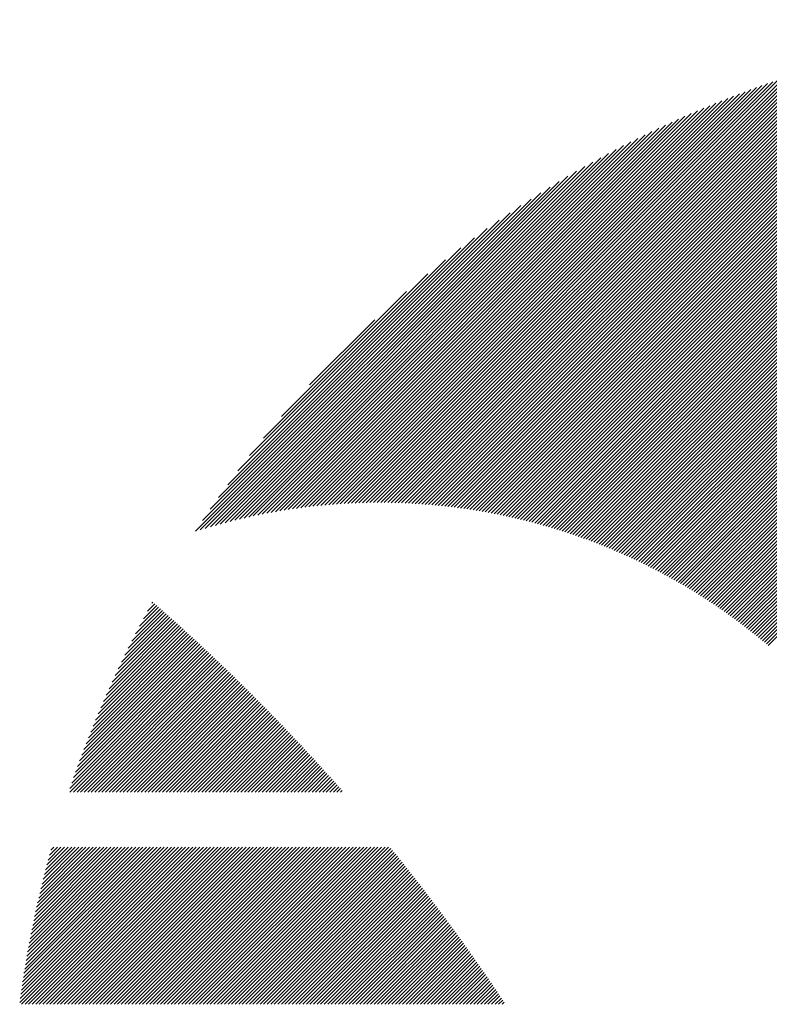
# Model space of a CAD drawing. Units: millimetres. Extents: x -510 to 330, y -393 to 230.
# Drawn here: x -504 to -484, y -298 to -272 of the extents above; entities that cross this region are included whole.
import ezdxf

# ---------------------------------------------------------------- set-up
doc = ezdxf.new("R2010")
doc.units = ezdxf.units.MM
doc.layers.add('CAXA0', color=7, linetype='Continuous', lineweight=70)
doc.layers.add('CAXA5', color=4, linetype='Continuous', lineweight=25)

# ---------------------------------------------------------------- blocks, each defined once
blk = doc.blocks.new('CAXBLOCK62')
at = {"layer": 'CAXA0', "color": 0, "linetype": 'Continuous', "lineweight": 25}
for p, q in [((-489.452, -285.954), (-475.913, -272.415)), ((-489.381, -285.977), (-475.813, -272.41)), ((-489.31, -286.001), (-475.714, -272.404)), ((-489.24, -286.025), (-475.615, -272.4)), ((-489.17, -286.05), (-475.516, -272.395)), ((-489.1, -286.074), (-475.417, -272.391)), ((-489.031, -286.099), (-475.319, -272.387)), ((-488.962, -286.124), (-475.222, -272.384)), ((-488.893, -286.15), (-475.124, -272.381)), ((-488.825, -286.175), (-475.027, -272.378)), ((-488.756, -286.201), (-474.93, -272.376)), ((-488.688, -286.228), (-474.834, -272.374)), ((-488.62, -286.254), (-474.738, -272.372)), ((-488.553, -286.281), (-474.642, -272.37)), ((-488.485, -286.308), (-474.547, -272.369)), ((-488.418, -286.335), (-474.451, -272.368)), ((-488.352, -286.363), (-474.357, -272.368)), ((-488.285, -286.39), (-474.262, -272.367)), ((-491.238, -285.477), (-478.424, -272.663)), ((-491.16, -285.493), (-478.314, -272.648)), ((-491.082, -285.51), (-478.205, -272.633)), ((-491.005, -285.527), (-478.097, -272.619)), ((-490.928, -285.544), (-477.988, -272.605)), ((-490.851, -285.562), (-477.881, -272.591)), ((-490.775, -285.58), (-477.773, -272.578)), ((-490.699, -285.598), (-477.667, -272.566)), ((-490.623, -285.616), (-477.56, -272.554)), ((-490.547, -285.635), (-477.454, -272.542)), ((-490.472, -285.654), (-477.349, -272.531)), ((-490.397, -285.674), (-477.244, -272.52)), ((-490.323, -285.694), (-477.139, -272.51)), ((-490.249, -285.714), (-477.035, -272.5)), ((-490.175, -285.734), (-476.931, -272.49)), ((-490.101, -285.755), (-476.827, -272.481)), ((-490.028, -285.776), (-476.724, -272.472)), ((-489.955, -285.797), (-476.621, -272.463)), ((-489.882, -285.818), (-476.519, -272.455)), ((-489.81, -285.84), (-476.417, -272.448)), ((-489.737, -285.862), (-476.315, -272.441)), ((-489.665, -285.885), (-476.214, -272.434)), ((-489.594, -285.908), (-476.113, -272.427)), ((-489.523, -285.931), (-476.013, -272.421)), ((-488.219, -286.418), (-474.221, -272.421)), ((-488.153, -286.447), (-474.221, -272.515)), ((-488.087, -286.475), (-474.221, -272.61)), ((-492.368, -285.287), (-480.013, -272.932)), ((-492.285, -285.298), (-479.896, -272.909)), ((-492.202, -285.31), (-479.779, -272.887)), ((-492.12, -285.322), (-479.663, -272.865)), ((-492.038, -285.334), (-479.548, -272.844)), ((-491.956, -285.347), (-479.433, -272.823)), ((-491.875, -285.36), (-479.319, -272.803)), ((-491.794, -285.373), (-479.205, -272.784)), ((-491.714, -285.387), (-479.092, -272.765)), ((-491.634, -285.401), (-478.979, -272.747)), ((-491.554, -285.416), (-478.867, -272.729)), ((-491.474, -285.431), (-478.756, -272.712)), ((-491.395, -285.446), (-478.645, -272.695)), ((-491.316, -285.461), (-478.534, -272.679)), ((-488.021, -286.504), (-474.221, -272.704)), ((-487.956, -286.533), (-474.221, -272.798)), ((-487.891, -286.562), (-474.221, -272.893)), ((-493.223, -285.199), (-481.219, -273.195)), ((-493.135, -285.206), (-481.095, -273.165)), ((-493.048, -285.213), (-480.972, -273.137)), ((-492.962, -285.221), (-480.85, -273.109)), ((-492.876, -285.229), (-480.728, -273.081)), ((-492.79, -285.238), (-480.607, -273.055)), ((-492.705, -285.247), (-480.487, -273.029)), ((-492.62, -285.256), (-480.368, -273.004)), ((-492.536, -285.266), (-480.249, -272.979)), ((-492.452, -285.277), (-480.13, -272.955)), ((-487.826, -286.592), (-474.221, -272.987)), ((-487.761, -286.621), (-474.221, -273.081)), ((-487.697, -286.651), (-474.221, -273.176)), ((-493.939, -285.16), (-482.236, -273.457)), ((-493.847, -285.163), (-482.106, -273.422)), ((-493.757, -285.167), (-481.977, -273.387)), ((-493.667, -285.171), (-481.848, -273.353)), ((-493.577, -285.176), (-481.721, -273.32)), ((-493.488, -285.181), (-481.594, -273.287)), ((-493.399, -285.186), (-481.468, -273.256)), ((-493.311, -285.192), (-481.343, -273.225)), ((-487.633, -286.681), (-474.221, -273.27)), ((-487.569, -286.712), (-474.221, -273.364)), ((-494.497, -285.152), (-483.035, -273.691)), ((-494.402, -285.152), (-482.9, -273.65)), ((-494.309, -285.153), (-482.765, -273.609)), ((-494.215, -285.154), (-482.631, -273.57)), ((-494.123, -285.155), (-482.499, -273.532)), ((-494.03, -285.158), (-482.367, -273.494)), ((-487.505, -286.742), (-474.221, -273.458)), ((-487.442, -286.773), (-474.221, -273.553)), ((-487.379, -286.804), (-474.221, -273.647)), ((-495.075, -285.165), (-483.872, -273.961)), ((-494.977, -285.162), (-483.729, -273.914)), ((-494.88, -285.159), (-483.588, -273.867)), ((-494.783, -285.156), (-483.448, -273.821)), ((-494.687, -285.154), (-483.31, -273.777)), ((-494.592, -285.153), (-483.172, -273.733)), ((-487.316, -286.836), (-474.221, -273.741)), ((-487.253, -286.867), (-474.221, -273.836)), ((-487.191, -286.899), (-474.221, -273.93)), ((-495.575, -285.193), (-484.602, -274.22)), ((-495.474, -285.186), (-484.453, -274.166)), ((-495.373, -285.18), (-484.306, -274.113)), ((-495.273, -285.174), (-484.16, -274.061)), ((-495.174, -285.17), (-484.015, -274.011)), ((-487.128, -286.931), (-474.221, -274.024)), ((-487.066, -286.964), (-474.221, -274.119)), ((-487.005, -286.996), (-474.221, -274.213)), ((-495.987, -285.228), (-485.211, -274.452)), ((-495.883, -285.218), (-485.056, -274.392)), ((-495.779, -285.209), (-484.903, -274.333)), ((-495.677, -285.201), (-484.752, -274.276)), ((-486.943, -287.029), (-474.221, -274.307)), ((-486.882, -287.062), (-474.221, -274.401)), ((-486.821, -287.095), (-474.221, -274.496)), ((-496.412, -285.276), (-485.847, -274.711)), ((-496.304, -285.263), (-485.685, -274.644)), ((-496.198, -285.25), (-485.525, -274.578)), ((-496.092, -285.239), (-485.367, -274.514)), ((-486.76, -287.128), (-474.221, -274.59)), ((-486.699, -287.162), (-474.221, -274.684)), ((-496.85, -285.337), (-486.514, -275.001)), ((-496.739, -285.32), (-486.344, -274.925)), ((-496.629, -285.305), (-486.176, -274.852)), ((-496.52, -285.29), (-486.011, -274.78)), ((-486.639, -287.196), (-474.221, -274.779)), ((-486.578, -287.23), (-474.221, -274.873)), ((-486.518, -287.264), (-474.221, -274.967)), ((-497.189, -285.393), (-487.039, -275.243)), ((-497.075, -285.373), (-486.861, -275.159)), ((-496.962, -285.355), (-486.686, -275.079)), ((-486.459, -287.299), (-474.221, -275.062)), ((-486.399, -287.333), (-474.221, -275.156)), ((-486.34, -287.368), (-474.221, -275.25)), ((-497.537, -285.458), (-487.588, -275.509)), ((-497.42, -285.435), (-487.402, -275.417)), ((-497.304, -285.413), (-487.219, -275.328)), ((-486.281, -287.404), (-474.221, -275.344)), ((-486.222, -287.439), (-474.221, -275.439)), ((-486.163, -287.474), (-474.221, -275.533)), ((-497.775, -285.507), (-487.97, -275.702)), ((-497.655, -285.482), (-487.777, -275.604)), ((-486.104, -287.51), (-474.221, -275.627)), ((-486.046, -287.546), (-474.221, -275.722)), ((-498.141, -285.59), (-488.572, -276.021)), ((-498.017, -285.561), (-488.367, -275.911)), ((-497.895, -285.534), (-488.167, -275.805)), ((-485.988, -287.583), (-474.221, -275.816)), ((-485.93, -287.619), (-474.221, -275.91)), ((-485.873, -287.656), (-474.221, -276.005)), ((-498.392, -285.653), (-488.996, -276.257)), ((-498.266, -285.621), (-488.781, -276.137)), ((-485.815, -287.693), (-474.221, -276.099)), ((-485.758, -287.73), (-474.221, -276.193)), ((-485.701, -287.767), (-474.221, -276.287)), ((-498.649, -285.721), (-489.442, -276.514)), ((-498.519, -285.686), (-489.216, -276.382)), ((-485.644, -287.805), (-474.221, -276.382)), ((-485.588, -287.842), (-474.221, -276.476)), ((-485.531, -287.88), (-474.221, -276.57)), ((-498.912, -285.796), (-489.914, -276.798)), ((-498.78, -285.758), (-489.674, -276.652)), ((-485.475, -287.918), (-474.221, -276.665)), ((-485.419, -287.957), (-474.221, -276.759)), ((-499.047, -285.836), (-490.163, -276.952)), ((-485.364, -287.995), (-474.221, -276.853)), ((-485.308, -288.034), (-474.221, -276.947)), ((-485.253, -288.073), (-474.221, -277.042)), ((-499.305, -285.905), (-490.689, -277.29)), ((-499.183, -285.878), (-490.421, -277.116)), ((-485.198, -288.112), (-474.221, -277.136)), ((-485.143, -288.152), (-474.221, -277.23)), ((-485.088, -288.191), (-474.221, -277.325)), ((-499.118, -285.624), (-490.97, -277.477)), ((-485.033, -288.231), (-474.221, -277.419)), ((-484.979, -288.271), (-474.221, -277.513)), ((-484.925, -288.311), (-474.221, -277.608)), ((-498.916, -285.328), (-491.266, -277.679)), ((-484.871, -288.352), (-474.221, -277.702)), ((-484.817, -288.392), (-474.221, -277.796)), ((-498.696, -285.014), (-491.58, -277.898)), ((-498.454, -284.678), (-491.917, -278.14)), ((-484.764, -288.433), (-474.221, -277.89)), ((-484.711, -288.474), (-474.221, -277.985)), ((-484.658, -288.515), (-474.221, -278.079)), ((-484.605, -288.557), (-474.221, -278.173)), ((-484.552, -288.598), (-474.221, -278.268)), ((-484.5, -288.64), (-474.221, -278.362)), ((-498.183, -284.313), (-492.282, -278.412)), ((-484.447, -288.682), (-474.221, -278.456)), ((-484.395, -288.724), (-474.221, -278.551)), ((-484.343, -288.767), (-474.221, -278.645)), ((-497.872, -283.908), (-492.687, -278.722)), ((-484.292, -288.81), (-474.221, -278.739)), ((-484.24, -288.852), (-474.221, -278.833)), ((-484.189, -288.895), (-474.221, -278.928)), ((-497.503, -283.443), (-493.151, -279.092)), ((-484.138, -288.939), (-474.221, -279.022)), ((-497.03, -282.876), (-493.718, -279.565)), ((-496.284, -282.036), (-494.558, -280.311))]:
    blk.add_line(p, q, dxfattribs=at)
blk = doc.blocks.new('CAXBLOCK70')
at = {"layer": 'CAXA0', "color": 0, "linetype": 'Continuous', "lineweight": 25}
for p, q in [((-500.458, -287.813), (-500.434, -287.79)), ((-501.086, -289.007), (-500.133, -288.054)), ((-500.991, -288.817), (-500.183, -288.01)), ((-500.892, -288.625), (-500.233, -287.966)), ((-500.79, -288.428), (-500.283, -287.921)), ((-500.684, -288.228), (-500.334, -287.877)), ((-500.573, -288.023), (-500.384, -287.833)), ((-501.516, -289.908), (-499.883, -288.276)), ((-501.435, -289.733), (-499.933, -288.231)), ((-501.352, -289.556), (-499.983, -288.187)), ((-501.266, -289.376), (-500.033, -288.143)), ((-501.178, -289.193), (-500.083, -288.098)), ((-501.951, -290.909), (-499.586, -288.544)), ((-501.884, -290.748), (-499.635, -288.499)), ((-501.814, -290.584), (-499.685, -288.454)), ((-501.743, -290.418), (-499.734, -288.41)), ((-501.669, -290.251), (-499.784, -288.365)), ((-501.594, -290.081), (-499.834, -288.32)), ((-502.319, -291.843), (-499.29, -288.815)), ((-502.262, -291.691), (-499.34, -288.769)), ((-502.203, -291.538), (-499.389, -288.724)), ((-502.142, -291.384), (-499.438, -288.679)), ((-502.08, -291.227), (-499.487, -288.634)), ((-502.017, -291.069), (-499.536, -288.589)), ((-502.633, -292.723), (-498.997, -289.087)), ((-502.584, -292.58), (-499.046, -289.042)), ((-502.534, -292.435), (-499.095, -288.996)), ((-502.482, -292.289), (-499.144, -288.951)), ((-502.429, -292.142), (-499.192, -288.905)), ((-502.375, -291.993), (-499.241, -288.86)), ((-502.631, -292.816), (-498.949, -289.133)), ((-502.537, -292.816), (-498.9, -289.178)), ((-502.443, -292.816), (-498.851, -289.224)), ((-502.349, -292.816), (-498.803, -289.27)), ((-502.254, -292.816), (-498.755, -289.316)), ((-502.16, -292.816), (-498.706, -289.362)), ((-502.066, -292.816), (-498.658, -289.408)), ((-501.971, -292.816), (-498.61, -289.454)), ((-501.877, -292.816), (-498.561, -289.5)), ((-501.783, -292.816), (-498.513, -289.546)), ((-501.688, -292.816), (-498.465, -289.592)), ((-501.594, -292.816), (-498.417, -289.639)), ((-501.5, -292.816), (-498.369, -289.685)), ((-501.406, -292.816), (-498.321, -289.732)), ((-501.311, -292.816), (-498.274, -289.778)), ((-501.217, -292.816), (-498.226, -289.825)), ((-501.123, -292.816), (-498.178, -289.871)), ((-501.028, -292.816), (-498.13, -289.918)), ((-500.934, -292.816), (-498.083, -289.965)), ((-500.84, -292.816), (-498.035, -290.011)), ((-500.745, -292.816), (-497.988, -290.058)), ((-500.651, -292.816), (-497.94, -290.105)), ((-500.557, -292.816), (-497.893, -290.152)), ((-500.463, -292.816), (-497.846, -290.199)), ((-500.368, -292.816), (-497.799, -290.246)), ((-500.274, -292.816), (-497.751, -290.293)), ((-500.18, -292.816), (-497.704, -290.34)), ((-500.085, -292.816), (-497.657, -290.388)), ((-499.991, -292.816), (-497.61, -290.435)), ((-499.897, -292.816), (-497.563, -290.482)), ((-499.802, -292.816), (-497.517, -290.53)), ((-499.708, -292.816), (-497.47, -290.577)), ((-499.614, -292.816), (-497.423, -290.625)), ((-499.52, -292.816), (-497.376, -290.672)), ((-499.425, -292.816), (-497.33, -290.72)), ((-499.331, -292.816), (-497.283, -290.768)), ((-499.237, -292.816), (-497.237, -290.816)), ((-499.142, -292.816), (-497.19, -290.863)), ((-499.048, -292.816), (-497.144, -290.911)), ((-498.954, -292.816), (-497.097, -290.959)), ((-498.859, -292.816), (-497.051, -291.007)), ((-498.765, -292.816), (-497.005, -291.055)), ((-498.671, -292.816), (-496.959, -291.104)), ((-498.577, -292.816), (-496.913, -291.152)), ((-498.482, -292.816), (-496.867, -291.2)), ((-498.388, -292.816), (-496.821, -291.248)), ((-498.294, -292.816), (-496.775, -291.297)), ((-498.199, -292.816), (-496.729, -291.345)), ((-498.105, -292.816), (-496.683, -291.394)), ((-498.011, -292.816), (-496.637, -291.442)), ((-497.916, -292.816), (-496.592, -291.491)), ((-497.822, -292.816), (-496.546, -291.539)), ((-497.728, -292.816), (-496.5, -291.588)), ((-497.634, -292.816), (-496.455, -291.637)), ((-497.539, -292.816), (-496.409, -291.686)), ((-497.445, -292.816), (-496.364, -291.735)), ((-497.351, -292.816), (-496.319, -291.784)), ((-497.256, -292.816), (-496.274, -291.833)), ((-497.162, -292.816), (-496.228, -291.882)), ((-497.068, -292.816), (-496.183, -291.931)), ((-496.973, -292.816), (-496.138, -291.98)), ((-496.879, -292.816), (-496.093, -292.03)), ((-496.785, -292.816), (-496.048, -292.079)), ((-496.691, -292.816), (-496.003, -292.128)), ((-496.596, -292.816), (-495.958, -292.178)), ((-496.502, -292.816), (-495.914, -292.227)), ((-496.408, -292.816), (-495.869, -292.277)), ((-496.313, -292.816), (-495.824, -292.326)), ((-496.219, -292.816), (-495.78, -292.376)), ((-496.125, -292.816), (-495.735, -292.426)), ((-496.03, -292.816), (-495.691, -292.476)), ((-495.936, -292.816), (-495.646, -292.526)), ((-495.842, -292.816), (-495.602, -292.576)), ((-495.748, -292.816), (-495.557, -292.626)), ((-495.653, -292.816), (-495.513, -292.676)), ((-495.559, -292.816), (-495.469, -292.726)), ((-495.465, -292.816), (-495.425, -292.776)), ((-503.962, -298.389), (-499.85, -294.278)), ((-503.947, -298.28), (-499.944, -294.278)), ((-503.932, -298.171), (-500.039, -294.278)), ((-503.916, -298.061), (-500.133, -294.278)), ((-503.914, -298.436), (-499.756, -294.278)), ((-503.899, -297.95), (-500.227, -294.278)), ((-503.883, -297.839), (-500.321, -294.278)), ((-503.865, -297.727), (-500.416, -294.278)), ((-503.848, -297.615), (-500.51, -294.278)), ((-503.829, -297.503), (-500.604, -294.278)), ((-503.82, -298.436), (-499.661, -294.278)), ((-503.811, -297.39), (-500.699, -294.278)), ((-503.791, -297.276), (-500.793, -294.278)), ((-503.771, -297.162), (-500.887, -294.278)), ((-503.751, -297.047), (-500.982, -294.278)), ((-503.73, -296.932), (-501.076, -294.278)), ((-503.725, -298.436), (-499.567, -294.278)), ((-503.708, -296.816), (-501.17, -294.278)), ((-503.686, -296.699), (-501.264, -294.278)), ((-503.663, -296.582), (-501.359, -294.278)), ((-503.64, -296.464), (-501.453, -294.278)), ((-503.631, -298.436), (-499.473, -294.278)), ((-503.616, -296.346), (-501.547, -294.278)), ((-503.591, -296.227), (-501.642, -294.278)), ((-503.566, -296.108), (-501.736, -294.278)), ((-503.54, -295.987), (-501.83, -294.278)), ((-503.537, -298.436), (-499.378, -294.278)), ((-503.513, -295.866), (-501.925, -294.278)), ((-503.486, -295.745), (-502.019, -294.278)), ((-503.458, -295.623), (-502.113, -294.278)), ((-503.442, -298.436), (-499.284, -294.278)), ((-503.429, -295.5), (-502.207, -294.278)), ((-503.4, -295.376), (-502.302, -294.278)), ((-503.37, -295.252), (-502.396, -294.278)), ((-503.348, -298.436), (-499.19, -294.278)), ((-503.339, -295.126), (-502.49, -294.278)), ((-503.307, -295), (-502.585, -294.278)), ((-503.275, -294.874), (-502.679, -294.278)), ((-503.254, -298.436), (-499.096, -294.278)), ((-503.242, -294.746), (-502.773, -294.278)), ((-503.208, -294.618), (-502.868, -294.278)), ((-503.173, -294.489), (-502.962, -294.278)), ((-503.159, -298.436), (-499.001, -294.278)), ((-503.137, -294.359), (-503.056, -294.278)), ((-503.065, -298.436), (-498.907, -294.278)), ((-502.971, -298.436), (-498.813, -294.278)), ((-502.877, -298.436), (-498.718, -294.278)), ((-502.782, -298.436), (-498.624, -294.278)), ((-502.688, -298.436), (-498.53, -294.278)), ((-502.594, -298.436), (-498.435, -294.278)), ((-502.499, -298.436), (-498.341, -294.278)), ((-502.405, -298.436), (-498.247, -294.278)), ((-502.311, -298.436), (-498.153, -294.278)), ((-502.216, -298.436), (-498.058, -294.278)), ((-502.122, -298.436), (-497.964, -294.278)), ((-502.028, -298.436), (-497.87, -294.278)), ((-501.934, -298.436), (-497.775, -294.278)), ((-501.839, -298.436), (-497.681, -294.278)), ((-501.745, -298.436), (-497.587, -294.278)), ((-501.651, -298.436), (-497.492, -294.278)), ((-501.556, -298.436), (-497.398, -294.278)), ((-501.462, -298.436), (-497.304, -294.278)), ((-501.368, -298.436), (-497.21, -294.278)), ((-501.273, -298.436), (-497.115, -294.278)), ((-501.179, -298.436), (-497.021, -294.278)), ((-501.085, -298.436), (-496.927, -294.278)), ((-500.991, -298.436), (-496.832, -294.278)), ((-500.896, -298.436), (-496.738, -294.278)), ((-500.802, -298.436), (-496.644, -294.278)), ((-500.708, -298.436), (-496.549, -294.278)), ((-500.613, -298.436), (-496.455, -294.278)), ((-500.519, -298.436), (-496.361, -294.278)), ((-500.425, -298.436), (-496.267, -294.278)), ((-500.33, -298.436), (-496.172, -294.278)), ((-500.236, -298.436), (-496.078, -294.278)), ((-500.142, -298.436), (-495.984, -294.278)), ((-500.048, -298.436), (-495.889, -294.278)), ((-499.953, -298.436), (-495.795, -294.278)), ((-499.859, -298.436), (-495.701, -294.278)), ((-499.765, -298.436), (-495.606, -294.278)), ((-499.67, -298.436), (-495.512, -294.278)), ((-499.576, -298.436), (-495.418, -294.278)), ((-499.482, -298.436), (-495.324, -294.278)), ((-499.387, -298.436), (-495.229, -294.278)), ((-499.293, -298.436), (-495.135, -294.278)), ((-499.199, -298.436), (-495.041, -294.278)), ((-499.105, -298.436), (-494.946, -294.278)), ((-499.01, -298.436), (-494.852, -294.278)), ((-498.916, -298.436), (-494.758, -294.278)), ((-498.822, -298.436), (-494.663, -294.278)), ((-498.727, -298.436), (-494.569, -294.278)), ((-498.633, -298.436), (-494.475, -294.278)), ((-498.539, -298.436), (-494.381, -294.278)), ((-498.444, -298.436), (-494.286, -294.278)), ((-498.35, -298.436), (-494.192, -294.278)), ((-498.256, -298.436), (-494.129, -294.309)), ((-498.162, -298.436), (-494.087, -294.361)), ((-498.067, -298.436), (-494.045, -294.413)), ((-497.973, -298.436), (-494.003, -294.465)), ((-497.879, -298.436), (-493.96, -294.518)), ((-497.784, -298.436), (-493.918, -294.57)), ((-497.69, -298.436), (-493.876, -294.622)), ((-497.596, -298.436), (-493.835, -294.675)), ((-497.501, -298.436), (-493.793, -294.727)), ((-497.407, -298.436), (-493.751, -294.78)), ((-497.313, -298.436), (-493.709, -294.832)), ((-497.219, -298.436), (-493.668, -294.885)), ((-497.124, -298.436), (-493.626, -294.938)), ((-497.03, -298.436), (-493.585, -294.99)), ((-496.936, -298.436), (-493.543, -295.043)), ((-496.841, -298.436), (-493.502, -295.096)), ((-496.747, -298.436), (-493.46, -295.149)), ((-496.653, -298.436), (-493.419, -295.202)), ((-496.558, -298.436), (-493.378, -295.255)), ((-496.464, -298.436), (-493.337, -295.308)), ((-496.37, -298.436), (-493.296, -295.361)), ((-496.276, -298.436), (-493.254, -295.415)), ((-496.181, -298.436), (-493.213, -295.468)), ((-496.087, -298.436), (-493.173, -295.521)), ((-495.993, -298.436), (-493.132, -295.575)), ((-495.898, -298.436), (-493.091, -295.628)), ((-495.804, -298.436), (-493.05, -295.682)), ((-495.71, -298.436), (-493.01, -295.736)), ((-495.615, -298.436), (-492.969, -295.789)), ((-495.521, -298.436), (-492.928, -295.843)), ((-495.427, -298.436), (-492.888, -295.897)), ((-495.333, -298.436), (-492.847, -295.951)), ((-495.238, -298.436), (-492.807, -296.005)), ((-495.144, -298.436), (-492.767, -296.059)), ((-495.05, -298.436), (-492.726, -296.113)), ((-494.955, -298.436), (-492.686, -296.167)), ((-494.861, -298.436), (-492.646, -296.221)), ((-494.767, -298.436), (-492.606, -296.275)), ((-494.672, -298.436), (-492.566, -296.329)), ((-494.578, -298.436), (-492.526, -296.384)), ((-494.484, -298.436), (-492.486, -296.438)), ((-494.39, -298.436), (-492.447, -296.493)), ((-494.295, -298.436), (-492.407, -296.547)), ((-494.201, -298.436), (-492.367, -296.602)), ((-494.107, -298.436), (-492.327, -296.657)), ((-494.012, -298.436), (-492.288, -296.711)), ((-493.918, -298.436), (-492.248, -296.766)), ((-493.824, -298.436), (-492.209, -296.821)), ((-493.73, -298.436), (-492.17, -296.876)), ((-493.635, -298.436), (-492.13, -296.931)), ((-493.541, -298.436), (-492.091, -296.986)), ((-493.447, -298.436), (-492.052, -297.041)), ((-493.352, -298.436), (-492.013, -297.096)), ((-493.258, -298.436), (-491.974, -297.151)), ((-493.164, -298.436), (-491.935, -297.207)), ((-493.069, -298.436), (-491.896, -297.262)), ((-492.975, -298.436), (-491.857, -297.317)), ((-492.881, -298.436), (-491.818, -297.373)), ((-492.787, -298.436), (-491.779, -297.428)), ((-492.692, -298.436), (-491.74, -297.484)), ((-492.598, -298.436), (-491.702, -297.54)), ((-492.504, -298.436), (-491.663, -297.595)), ((-492.409, -298.436), (-491.625, -297.651)), ((-492.315, -298.436), (-491.586, -297.707)), ((-492.221, -298.436), (-491.548, -297.763)), ((-492.126, -298.436), (-491.51, -297.819)), ((-492.032, -298.436), (-491.471, -297.875)), ((-491.938, -298.436), (-491.433, -297.931)), ((-491.844, -298.436), (-491.395, -297.987)), ((-491.749, -298.436), (-491.357, -298.044)), ((-491.655, -298.436), (-491.319, -298.1)), ((-491.561, -298.436), (-491.281, -298.156)), ((-491.466, -298.436), (-491.243, -298.213)), ((-491.372, -298.436), (-491.205, -298.269)), ((-491.278, -298.436), (-491.168, -298.326)), ((-491.183, -298.436), (-491.13, -298.382))]:
    blk.add_line(p, q, dxfattribs=at)

msp = doc.modelspace()

# ---------------------------------------------------------------- block references
at = {"layer": 'CAXA5', "color": 96}
msp.add_blockref('CAXBLOCK62', (0, 0), dxfattribs=at)
at = {"layer": 'CAXA5', "color": 1}
msp.add_blockref('CAXBLOCK70', (0, 0), dxfattribs=at)

doc.saveas('drawing.dxf')
